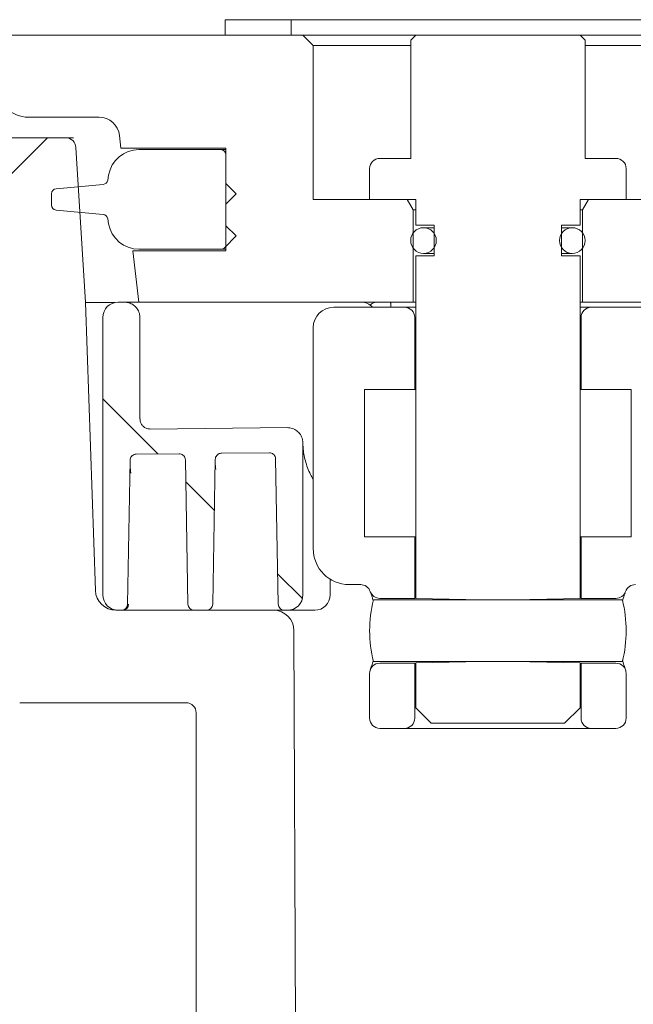
# Model space of a CAD drawing. Units: millimetres. Extents: x 337 to 7245, y 333 to 4961.
# Drawn here: x 1579 to 1639, y 4416 to 4512 of the extents above; entities that cross this region are included whole.
import ezdxf

# ---------------------------------------------------------------- set-up
doc = ezdxf.new("R2010")
doc.units = ezdxf.units.MM
doc.header["$LTSCALE"] = 25
doc.linetypes.add('SLD-Durchgehend', pattern=[0])
pattern_1 = [(135, (0, 0), (-1984.4, -1984.4), [])]
pattern_2 = [(45, (0, 0), (-8419, 8419), []), (45, (2806, 1e-320), (-8419, 8419), []), (45, (5613, 3e-320), (-8419, 8419), []), (45, (8419, 4e-320), (-8419, 8419), [])]

msp = doc.modelspace()

# ---------------------------------------------------------------- hatches: boundary and pattern name
at = {"linetype": 'SLD-Durchgehend', "lineweight": 18}
h = msp.add_hatch(dxfattribs=at)
h.set_pattern_fill('ANSI31', scale=25, angle=2.8e-322, style=0)
edge = h.paths.add_edge_path(flags=0)
edge.add_arc((1535.209, 4509.442), 1, 10, 90)
edge.add_line((1535.209, 4510.442), (1523.174, 4510.442))
edge.add_arc((1523.174, 4507.442), 3, 90, 170)
edge.add_line((1520.22, 4507.963), (1519.253, 4502.481))
edge.add_line((1519.253, 4502.481), (1519.481, 4489.425))
edge.add_arc((1520.481, 4489.442), 1, 181, 270)
edge.add_line((1520.481, 4488.442), (1527.131, 4488.442))
edge.add_arc((1527.131, 4489.442), 1, 270, 359)
edge.add_line((1528.131, 4489.425), (1528.236, 4495.459))
edge.add_arc((1529.236, 4495.442), 1, 90, 179, ccw=False)
edge.add_line((1529.236, 4496.442), (1549.1, 4496.442))
edge.add_arc((1549.1, 4495.442), 1, 1, 90, ccw=False)
edge.add_line((1550.1, 4495.459), (1550.206, 4489.425))
edge.add_arc((1551.205, 4489.442), 1, 181, 270)
edge.add_line((1551.205, 4488.442), (1554.397, 4488.442))
edge.add_spline(control_points=[(1554.397, 4488.442), (1554.674, 4488.442), (1554.95, 4488.413), (1555.225, 4488.379), (1555.501, 4488.344), (1555.776, 4488.304), (1556.053, 4488.274)], knot_values=[0, 0, 0, 0, 0.00083, 0.00083, 0.00083, 0.001664, 0.001664, 0.001664, 0.001664], weights=[1, 1, 1, 1, 1, 1, 1], degree=3, periodic=0)
edge.add_spline(control_points=[(1556.053, 4488.274), (1556.14, 4488.264), (1556.229, 4488.264), (1556.315, 4488.28), (1556.347, 4488.286), (1556.379, 4488.295), (1556.41, 4488.306)], knot_values=[0, 0, 0, 0, 0.000262, 0.000262, 0.000262, 0.000359, 0.000359, 0.000359, 0.000359], weights=[1, 1, 1, 1, 1, 1, 1], degree=3, periodic=0)
edge.add_spline(control_points=[(1556.41, 4488.306), (1556.54, 4488.354), (1556.664, 4488.426), (1556.772, 4488.515), (1556.879, 4488.604), (1556.972, 4488.712), (1557.044, 4488.832), (1557.116, 4488.951), (1557.168, 4489.085), (1557.196, 4489.221), (1557.211, 4489.29), (1557.219, 4489.361), (1557.221, 4489.432)], knot_values=[0, 0, 0, 0, 0.000418, 0.000418, 0.000418, 0.000836, 0.000836, 0.000836, 0.001254, 0.001254, 0.001254, 0.001464, 0.001464, 0.001464, 0.001464], weights=[1, 1, 1, 1, 1, 1, 1, 1, 1, 1, 1, 1, 1], degree=3, periodic=0)
edge.add_spline(control_points=[(1557.221, 4489.432), (1557.244, 4490.098), (1557.267, 4490.764), (1557.29, 4491.431), (1557.337, 4492.776), (1557.387, 4494.122), (1557.44, 4495.467)], knot_values=[0, 0, 0, 0, 0.002, 0.002, 0.002, 0.006039, 0.006039, 0.006039, 0.006039], weights=[1, 1, 1, 1, 1, 1, 1], degree=3, periodic=0)
edge.add_arc((1558.067, 4495.442), 0.627, 89.2545, 177.7422, ccw=False)
edge.add_ellipse((1483.679, 4495.442), major_axis=(95.495, 0), ratio=0.010472, start_angle=27.42064, end_angle=38.8259, ccw=False)
edge.add_spline(control_points=[(1568.445, 4495.903), (1568.959, 4495.892), (1569.478, 4495.793), (1569.959, 4495.613), (1570.44, 4495.434), (1570.897, 4495.169), (1571.292, 4494.841), (1571.689, 4494.511), (1572.035, 4494.108), (1572.3, 4493.665), (1572.564, 4493.224), (1572.756, 4492.73), (1572.858, 4492.226), (1572.904, 4491.999), (1572.933, 4491.767), (1572.943, 4491.536)], knot_values=[0, 0, 0, 0, 0.001541, 0.001541, 0.001541, 0.003082, 0.003082, 0.003082, 0.004631, 0.004631, 0.004631, 0.006175, 0.006175, 0.006175, 0.006862, 0.006862, 0.006862, 0.006862], weights=[1, 1, 1, 1, 1, 1, 1, 1, 1, 1, 1, 1, 1, 1, 1, 1], degree=3, periodic=0)
edge.add_spline(control_points=[(1572.943, 4491.536), (1572.974, 4490.87), (1573.004, 4490.204), (1573.033, 4489.538), (1573.147, 4486.873), (1573.244, 4484.208), (1573.334, 4481.543), (1573.41, 4479.315), (1573.479, 4477.087), (1573.545, 4474.859)], knot_values=[0, 0, 0, 0, 0.002, 0.002, 0.002, 0.01, 0.01, 0.01, 0.016687, 0.016687, 0.016687, 0.016687], weights=[1, 1, 1, 1, 1, 1, 1, 1, 1, 1], degree=3, periodic=0)
edge.add_spline(control_points=[(1573.545, 4474.859), (1573.563, 4474.236), (1573.746, 4473.625), (1573.757, 4473.002)], knot_values=[0, 0, 0, 0, 0.00187, 0.00187, 0.00187, 0.00187], weights=[1, 1, 1, 1], degree=3, periodic=0)
edge.add_line((1573.757, 4473.002), (1574.153, 4450.355))
edge.add_arc((1579.152, 4450.442), 5, 181, 270)
edge.add_line((1579.152, 4445.442), (1595.353, 4445.442))
edge.add_arc((1595.353, 4444.442), 1, 0, 90, ccw=False)
edge.add_line((1596.353, 4444.442), (1596.353, 3881.442))
edge.add_line((1596.353, 3881.442), (1600.378, 3851.442))
edge.add_line((1600.378, 3851.442), (1604.753, 3851.442))
edge.add_line((1604.753, 3851.442), (1607.003, 4131.442))
edge.add_line((1607.003, 4131.442), (1605.883, 4452.449))
edge.add_arc((1603.883, 4452.442), 2, 0.2, 90)
edge.add_line((1603.883, 4454.442), (1588.534, 4454.442))
edge.add_arc((1588.534, 4456.442), 2, 182, 270, ccw=False)
edge.add_line((1586.535, 4456.372), (1585.556, 4484.407))
edge.add_line((1585.556, 4484.407), (1585.56, 4484.407))
edge.add_line((1585.56, 4484.407), (1584.637, 4499.503))
edge.add_arc((1583.639, 4499.442), 1, 3.5, 90)
edge.add_line((1583.639, 4500.442), (1575.529, 4500.442))
edge.add_arc((1575.529, 4501.442), 1, 185, 270, ccw=False)
edge.add_line((1574.533, 4501.355), (1574.168, 4505.529))
edge.add_arc((1573.171, 4505.442), 1, 5, 90)
edge.add_line((1573.171, 4506.442), (1572.592, 4506.442))
edge.add_arc((1572.592, 4507.442), 1, 190, 270, ccw=False)
edge.add_line((1571.607, 4507.268), (1571.194, 4509.616))
edge.add_arc((1570.209, 4509.442), 1, 10, 90)
edge.add_line((1570.209, 4510.442), (1545.298, 4510.442))
edge.add_arc((1545.298, 4509.442), 1, 90, 170)
edge.add_line((1544.313, 4509.616), (1543.899, 4507.268))
edge.add_arc((1542.914, 4507.442), 1, 270, 350, ccw=False)
edge.add_line((1542.914, 4506.442), (1537.592, 4506.442))
edge.add_arc((1537.592, 4507.442), 1, 190, 270, ccw=False)
edge.add_line((1536.607, 4507.268), (1536.194, 4509.616))
h = msp.add_hatch(dxfattribs=at)
h.set_pattern_fill('DIN 201 Grauguss', scale=25, angle=90, style=0, pattern_type=2)
h.set_pattern_definition(pattern_1)
edge = h.paths.add_edge_path(flags=0)
edge.add_line((1599.253, 4499.442), (1599.253, 4489.442))
edge.add_line((1599.253, 4489.442), (1590.176, 4489.442))
edge.add_line((1590.176, 4489.442), (1590.753, 4484.442))
edge.add_line((1590.753, 4484.442), (1617.503, 4484.442))
edge.add_line((1617.503, 4484.442), (1617.503, 4493.442))
edge.add_line((1617.503, 4493.442), (1616.926, 4494.442))
edge.add_line((1616.926, 4494.442), (1607.753, 4494.442))
edge.add_line((1607.753, 4494.442), (1607.753, 4509.442))
edge.add_line((1607.753, 4509.442), (1606.753, 4510.442))
edge.add_line((1606.753, 4510.442), (1577.753, 4510.442))
edge.add_arc((1577.753, 4509.442), 1, 90, 180)
edge.add_line((1576.753, 4509.442), (1576.753, 4505.27))
edge.add_arc((1578.753, 4505.27), 2, 180, 225)
edge.add_line((1577.339, 4503.856), (1577.874, 4503.321))
edge.add_arc((1579.996, 4505.442), 3, 225, 270)
edge.add_line((1579.996, 4502.442), (1586.894, 4502.442))
edge.add_arc((1586.894, 4500.442), 2, 6.58194, 90, ccw=False)
edge.add_line((1588.881, 4500.671), (1589.022, 4499.442))
edge.add_line((1589.022, 4499.442), (1599.253, 4499.442))
h = msp.add_hatch(dxfattribs=at)
h.set_pattern_fill('ANSI31', scale=25, angle=2.8e-322, style=0)
edge = h.paths.add_edge_path(flags=0)
edge.add_line((1634.253, 4509.942), (1633.753, 4510.442))
edge.add_line((1633.753, 4510.442), (1617.753, 4510.442))
edge.add_line((1617.753, 4510.442), (1617.253, 4509.942))
edge.add_line((1617.253, 4509.942), (1617.253, 4498.442))
edge.add_line((1617.253, 4498.442), (1614.253, 4498.442))
edge.add_arc((1614.253, 4497.442), 1, 90, 180)
edge.add_line((1613.253, 4497.442), (1613.253, 4494.442))
edge.add_line((1613.253, 4494.442), (1617.753, 4494.442))
edge.add_line((1617.753, 4494.442), (1617.753, 4491.942))
edge.add_line((1617.753, 4491.942), (1619.553, 4491.942))
edge.add_line((1619.553, 4491.942), (1619.553, 4488.942))
edge.add_line((1619.553, 4488.942), (1617.753, 4488.942))
edge.add_line((1617.753, 4488.942), (1617.753, 4455.578))
edge.add_line((1617.753, 4455.578), (1624.253, 4455.442))
edge.add_line((1624.253, 4455.442), (1627.253, 4455.442))
edge.add_line((1627.253, 4455.442), (1633.753, 4455.578))
edge.add_line((1633.753, 4455.578), (1633.753, 4488.942))
edge.add_line((1633.753, 4488.942), (1631.953, 4488.942))
edge.add_line((1631.953, 4488.942), (1631.953, 4491.942))
edge.add_line((1631.953, 4491.942), (1633.753, 4491.942))
edge.add_line((1633.753, 4491.942), (1633.753, 4494.442))
edge.add_line((1633.753, 4494.442), (1638.253, 4494.442))
edge.add_line((1638.253, 4494.442), (1638.253, 4497.442))
edge.add_arc((1637.253, 4497.442), 1, 0, 90)
edge.add_line((1637.253, 4498.442), (1634.253, 4498.442))
edge.add_line((1634.253, 4498.442), (1634.253, 4509.942))
h = msp.add_hatch(dxfattribs=at)
h.set_pattern_fill('DIN 201 Grauguss', scale=25, angle=90, style=0, pattern_type=2)
h.set_pattern_definition(pattern_1)
edge = h.paths.add_edge_path(flags=0)
edge.add_line((1735.684, 4504.442), (1725.784, 4504.442))
edge.add_line((1725.784, 4504.442), (1725.784, 4510.442))
edge.add_line((1725.784, 4510.442), (1690.429, 4510.442))
edge.add_line((1690.429, 4510.442), (1690.429, 4504.442))
edge.add_line((1690.429, 4504.442), (1681.753, 4504.442))
edge.add_line((1681.753, 4504.442), (1681.753, 4510.442))
edge.add_line((1681.753, 4510.442), (1672.37, 4510.442))
edge.add_line((1672.37, 4510.442), (1671.753, 4506.942))
edge.add_line((1671.753, 4506.942), (1656.753, 4506.942))
edge.add_line((1656.753, 4506.942), (1656.136, 4510.442))
edge.add_line((1656.136, 4510.442), (1644.753, 4510.442))
edge.add_line((1644.753, 4510.442), (1643.753, 4509.442))
edge.add_line((1643.753, 4509.442), (1643.753, 4494.442))
edge.add_line((1643.753, 4494.442), (1634.58, 4494.442))
edge.add_line((1634.58, 4494.442), (1634.003, 4493.442))
edge.add_line((1634.003, 4493.442), (1634.003, 4484.442))
edge.add_line((1634.003, 4484.442), (1653.453, 4484.442))
edge.add_line((1653.453, 4484.442), (1653.453, 4495.442))
edge.add_line((1653.453, 4495.442), (1793.808, 4495.442))
edge.add_line((1793.808, 4495.442), (1798.003, 4435.442))
edge.add_line((1798.003, 4435.442), (1815.503, 4435.442))
edge.add_line((1815.503, 4435.442), (1819.699, 4495.442))
edge.add_line((1819.699, 4495.442), (2003.808, 4495.442))
edge.add_line((2003.808, 4495.442), (2008.003, 4435.442))
edge.add_line((2008.003, 4435.442), (2025.503, 4435.442))
edge.add_line((2025.503, 4435.442), (2029.699, 4495.442))
edge.add_line((2029.699, 4495.442), (2209.753, 4495.442))
edge.add_line((2209.753, 4495.442), (2209.753, 4484.442))
edge.add_line((2209.753, 4484.442), (2232.753, 4484.442))
edge.add_line((2232.753, 4484.442), (2233.33, 4489.442))
edge.add_line((2233.33, 4489.442), (2224.253, 4489.442))
edge.add_line((2224.253, 4489.442), (2224.253, 4499.442))
edge.add_line((2224.253, 4499.442), (2234.484, 4499.442))
edge.add_line((2234.484, 4499.442), (2235.625, 4509.327))
edge.add_arc((2234.631, 4509.442), 1, 353.41806, 450)
edge.add_line((2234.631, 4510.442), (2222.753, 4510.442))
edge.add_line((2222.753, 4510.442), (2222.753, 4506.942))
edge.add_line((2222.753, 4506.942), (2208.286, 4506.942))
edge.add_line((2208.286, 4506.942), (2208.286, 4509.442))
edge.add_line((2208.286, 4509.442), (2205.189, 4509.442))
edge.add_line((2205.189, 4509.442), (2205.189, 4506.942))
edge.add_line((2205.189, 4506.942), (2184.753, 4506.942))
edge.add_line((2184.753, 4506.942), (2184.753, 4510.442))
edge.add_line((2184.753, 4510.442), (2172.753, 4510.442))
edge.add_line((2172.753, 4510.442), (2172.753, 4501.942))
edge.add_line((2172.753, 4501.942), (2141.753, 4501.942))
edge.add_line((2141.753, 4501.942), (2141.753, 4504.442))
edge.add_line((2141.753, 4504.442), (2133.078, 4504.442))
edge.add_line((2133.078, 4504.442), (2133.078, 4510.442))
edge.add_line((2133.078, 4510.442), (2097.722, 4510.442))
edge.add_line((2097.722, 4510.442), (2097.722, 4504.442))
edge.add_line((2097.722, 4504.442), (2087.823, 4504.442))
edge.add_line((2087.823, 4504.442), (2087.823, 4510.442))
edge.add_line((2087.823, 4510.442), (2052.467, 4510.442))
edge.add_line((2052.467, 4510.442), (2052.467, 4504.442))
edge.add_line((2052.467, 4504.442), (2042.568, 4504.442))
edge.add_line((2042.568, 4504.442), (2042.568, 4510.442))
edge.add_line((2042.568, 4510.442), (2007.213, 4510.442))
edge.add_line((2007.213, 4510.442), (2007.213, 4504.442))
edge.add_line((2007.213, 4504.442), (1997.313, 4504.442))
edge.add_line((1997.313, 4504.442), (1997.313, 4510.442))
edge.add_line((1997.313, 4510.442), (1961.958, 4510.442))
edge.add_line((1961.958, 4510.442), (1961.958, 4504.442))
edge.add_line((1961.958, 4504.442), (1952.058, 4504.442))
edge.add_line((1952.058, 4504.442), (1952.058, 4510.442))
edge.add_line((1952.058, 4510.442), (1916.703, 4510.442))
edge.add_line((1916.703, 4510.442), (1916.703, 4504.442))
edge.add_line((1916.703, 4504.442), (1906.803, 4504.442))
edge.add_line((1906.803, 4504.442), (1906.803, 4510.442))
edge.add_line((1906.803, 4510.442), (1871.448, 4510.442))
edge.add_line((1871.448, 4510.442), (1871.448, 4504.442))
edge.add_line((1871.448, 4504.442), (1861.549, 4504.442))
edge.add_line((1861.549, 4504.442), (1861.549, 4510.442))
edge.add_line((1861.549, 4510.442), (1826.193, 4510.442))
edge.add_line((1826.193, 4510.442), (1826.193, 4504.442))
edge.add_line((1826.193, 4504.442), (1816.294, 4504.442))
edge.add_line((1816.294, 4504.442), (1816.294, 4510.442))
edge.add_line((1816.294, 4510.442), (1780.938, 4510.442))
edge.add_line((1780.938, 4510.442), (1780.938, 4504.442))
edge.add_line((1780.938, 4504.442), (1771.039, 4504.442))
edge.add_line((1771.039, 4504.442), (1771.039, 4510.442))
edge.add_line((1771.039, 4510.442), (1735.684, 4510.442))
edge.add_line((1735.684, 4510.442), (1735.684, 4504.442))
h = msp.add_hatch(dxfattribs=at)
h.set_pattern_fill('ANSI31', scale=25, angle=2.8e-322, style=0)
edge = h.paths.add_edge_path(flags=0)
edge.add_line((1582.253, 4494.986), (1582.253, 4494.292))
edge.add_line((1582.253, 4494.292), (1582.253, 4493.898))
edge.add_arc((1582.753, 4493.898), 0.5, 180, 264.71897)
edge.add_line((1582.707, 4493.4), (1587.282, 4492.977))
edge.add_arc((1587.236, 4492.479), 0.5, 10, 84.71897, ccw=False)
edge.add_line((1587.729, 4492.566), (1587.816, 4492.071))
edge.add_arc((1590.77, 4492.592), 3, 190, 270)
edge.add_line((1590.77, 4489.592), (1598.753, 4489.592))
edge.add_arc((1598.753, 4490.092), 0.5, 270, 315)
edge.add_line((1599.107, 4489.738), (1600.253, 4490.885))
edge.add_line((1600.253, 4490.885), (1599.253, 4491.885))
edge.add_line((1599.253, 4491.885), (1599.253, 4493.992))
edge.add_line((1599.253, 4493.992), (1600.253, 4494.992))
edge.add_line((1600.253, 4494.992), (1599.253, 4495.992))
edge.add_line((1599.253, 4495.992), (1599.253, 4498.792))
edge.add_arc((1598.753, 4498.792), 0.5, 0, 90)
edge.add_line((1598.753, 4499.292), (1590.77, 4499.292))
edge.add_arc((1590.77, 4496.292), 3, 90, 170)
edge.add_line((1587.816, 4496.813), (1587.729, 4496.318))
edge.add_arc((1587.236, 4496.405), 0.5, 275.28103, 350, ccw=False)
edge.add_line((1587.282, 4495.907), (1582.707, 4495.484))
edge.add_arc((1582.753, 4494.986), 0.5, 95.28103, 180)
h = msp.add_hatch(dxfattribs=at)
h.set_pattern_fill('ANSI31', scale=25, angle=90, style=0)
edge = h.paths.add_edge_path(flags=0)
edge.add_arc((1618.503, 4490.442), 1.25, 0, 360)
h = msp.add_hatch(dxfattribs=at)
h.set_pattern_fill('ANSI31', scale=25, angle=90, style=0)
edge = h.paths.add_edge_path(flags=0)
edge.add_arc((1633.003, 4490.442), 1.25, 0, 360)
h = msp.add_hatch(dxfattribs=at)
h.set_pattern_fill('ANSI34', scale=25, angle=90, style=0)
edge = h.paths.add_edge_path(flags=0)
edge.add_spline(control_points=[(1590.868, 4482.942), (1590.868, 4483.077), (1590.849, 4483.213), (1590.813, 4483.343), (1590.768, 4483.504), (1590.695, 4483.661), (1590.599, 4483.799), (1590.503, 4483.936), (1590.382, 4484.06), (1590.246, 4484.158), (1590.11, 4484.256), (1589.955, 4484.332), (1589.794, 4484.38), (1589.656, 4484.421), (1589.511, 4484.442), (1589.368, 4484.442)], knot_values=[0, 0, 0, 0, 0.000405, 0.000405, 0.000405, 0.000911, 0.000911, 0.000911, 0.001417, 0.001417, 0.001417, 0.001923, 0.001923, 0.001923, 0.002356, 0.002356, 0.002356, 0.002356], weights=[1, 1, 1, 1, 1, 1, 1, 1, 1, 1, 1, 1, 1, 1, 1, 1], degree=3, periodic=0)
edge.add_line((1589.368, 4484.442), (1588.753, 4484.442))
edge.add_arc((1588.753, 4482.942), 1.5, 90, 180)
edge.add_line((1587.253, 4482.942), (1587.253, 4455.942))
edge.add_arc((1588.753, 4455.942), 1.5, 180, 270)
edge.add_line((1588.753, 4454.442), (1589.063, 4454.442))
edge.add_arc((1589.063, 4455.042), 0.6, 270, 359)
edge.add_line((1589.663, 4455.032), (1589.908, 4469.043))
edge.add_spline(control_points=[(1589.908, 4469.043), (1589.909, 4469.112), (1589.922, 4469.181), (1589.946, 4469.245), (1589.97, 4469.31), (1590.005, 4469.371), (1590.049, 4469.424), (1590.093, 4469.476), (1590.146, 4469.522), (1590.205, 4469.557), (1590.263, 4469.591), (1590.327, 4469.616), (1590.394, 4469.629), (1590.429, 4469.636), (1590.466, 4469.64), (1590.502, 4469.64)], knot_values=[0, 0, 0, 0, 0.000206, 0.000206, 0.000206, 0.000412, 0.000412, 0.000412, 0.000617, 0.000617, 0.000617, 0.000819, 0.000819, 0.000819, 0.000927, 0.000927, 0.000927, 0.000927], weights=[1, 1, 1, 1, 1, 1, 1, 1, 1, 1, 1, 1, 1, 1, 1, 1], degree=3, periodic=0)
edge.add_line((1590.502, 4469.64), (1594.691, 4469.684))
edge.add_spline(control_points=[(1594.691, 4469.684), (1594.758, 4469.685), (1594.825, 4469.674), (1594.888, 4469.652), (1594.951, 4469.631), (1595.011, 4469.598), (1595.064, 4469.558), (1595.117, 4469.516), (1595.163, 4469.466), (1595.199, 4469.409), (1595.236, 4469.353), (1595.264, 4469.289), (1595.28, 4469.223), (1595.291, 4469.179), (1595.297, 4469.133), (1595.297, 4469.087)], knot_values=[0, 0, 0, 0, 0.0002, 0.0002, 0.0002, 0.000399, 0.000399, 0.000399, 0.0006, 0.0006, 0.0006, 0.000803, 0.000803, 0.000803, 0.000939, 0.000939, 0.000939, 0.000939], weights=[1, 1, 1, 1, 1, 1, 1, 1, 1, 1, 1, 1, 1, 1, 1, 1], degree=3, periodic=0)
edge.add_line((1595.297, 4469.087), (1595.543, 4455.032))
edge.add_arc((1596.143, 4455.042), 0.6, 181, 270)
edge.add_line((1596.143, 4454.442), (1597.363, 4454.442))
edge.add_arc((1597.363, 4455.042), 0.6, 270, 359)
edge.add_line((1597.963, 4455.032), (1598.209, 4469.13))
edge.add_spline(control_points=[(1598.209, 4469.13), (1598.211, 4469.199), (1598.224, 4469.268), (1598.248, 4469.333), (1598.271, 4469.397), (1598.307, 4469.458), (1598.35, 4469.511), (1598.394, 4469.563), (1598.447, 4469.609), (1598.506, 4469.644), (1598.564, 4469.678), (1598.629, 4469.703), (1598.695, 4469.716), (1598.731, 4469.723), (1598.767, 4469.727), (1598.803, 4469.727)], knot_values=[0, 0, 0, 0, 0.000206, 0.000206, 0.000206, 0.000412, 0.000412, 0.000412, 0.000617, 0.000617, 0.000617, 0.000819, 0.000819, 0.000819, 0.000927, 0.000927, 0.000927, 0.000927], weights=[1, 1, 1, 1, 1, 1, 1, 1, 1, 1, 1, 1, 1, 1, 1, 1], degree=3, periodic=0)
edge.add_line((1598.803, 4469.727), (1603.489, 4469.776))
edge.add_spline(control_points=[(1603.489, 4469.776), (1603.556, 4469.777), (1603.624, 4469.766), (1603.687, 4469.745), (1603.75, 4469.723), (1603.81, 4469.691), (1603.862, 4469.65), (1603.915, 4469.609), (1603.961, 4469.558), (1603.998, 4469.502), (1604.035, 4469.445), (1604.062, 4469.381), (1604.078, 4469.315), (1604.089, 4469.271), (1604.095, 4469.225), (1604.096, 4469.179)], knot_values=[0, 0, 0, 0, 0.0002, 0.0002, 0.0002, 0.000399, 0.000399, 0.000399, 0.0006, 0.0006, 0.0006, 0.000803, 0.000803, 0.000803, 0.000939, 0.000939, 0.000939, 0.000939], weights=[1, 1, 1, 1, 1, 1, 1, 1, 1, 1, 1, 1, 1, 1, 1, 1], degree=3, periodic=0)
edge.add_line((1604.096, 4469.179), (1604.343, 4455.032))
edge.add_arc((1604.943, 4455.042), 0.6, 181, 270)
edge.add_line((1604.943, 4454.442), (1605.253, 4454.442))
edge.add_arc((1605.253, 4455.942), 1.5, 270, 360)
edge.add_line((1606.753, 4455.942), (1606.753, 4470.706))
edge.add_spline(control_points=[(1606.753, 4470.706), (1606.753, 4470.829), (1606.738, 4470.953), (1606.709, 4471.073), (1606.668, 4471.237), (1606.6, 4471.397), (1606.508, 4471.539), (1606.417, 4471.679), (1606.301, 4471.806), (1606.169, 4471.909), (1606.038, 4472.011), (1605.888, 4472.092), (1605.73, 4472.146), (1605.573, 4472.199), (1605.404, 4472.226), (1605.238, 4472.225)], knot_values=[0, 0, 0, 0, 0.000369, 0.000369, 0.000369, 0.00088, 0.00088, 0.00088, 0.001385, 0.001385, 0.001385, 0.001887, 0.001887, 0.001887, 0.002389, 0.002389, 0.002389, 0.002389], weights=[1, 1, 1, 1, 1, 1, 1, 1, 1, 1, 1, 1, 1, 1, 1, 1], degree=3, periodic=0)
edge.add_line((1605.238, 4472.225), (1591.878, 4472.084))
edge.add_spline(control_points=[(1591.878, 4472.084), (1591.767, 4472.083), (1591.654, 4472.101), (1591.549, 4472.137), (1591.444, 4472.173), (1591.344, 4472.227), (1591.257, 4472.295), (1591.169, 4472.364), (1591.091, 4472.448), (1591.031, 4472.542), (1590.97, 4472.636), (1590.924, 4472.743), (1590.897, 4472.852), (1590.878, 4472.932), (1590.868, 4473.014), (1590.868, 4473.096)], knot_values=[0, 0, 0, 0, 0.000333, 0.000333, 0.000333, 0.000665, 0.000665, 0.000665, 0.000999, 0.000999, 0.000999, 0.001337, 0.001337, 0.001337, 0.001581, 0.001581, 0.001581, 0.001581], weights=[1, 1, 1, 1, 1, 1, 1, 1, 1, 1, 1, 1, 1, 1, 1, 1], degree=3, periodic=0)
edge.add_line((1590.868, 4473.096), (1590.868, 4482.942))
h = msp.add_hatch(dxfattribs=at)
h.set_pattern_fill('DIN 201 Stahl und Stahlguss', scale=25, style=0, pattern_type=2)
h.set_pattern_definition(pattern_2)
edge = h.paths.add_edge_path(flags=0)
edge.add_arc((1616.653, 4482.942), 1, 0, 90)
edge.add_line((1616.653, 4483.942), (1609.753, 4483.942))
edge.add_arc((1609.753, 4481.942), 2, 90, 180)
edge.add_line((1607.753, 4481.942), (1607.753, 4460.442))
edge.add_arc((1611.253, 4460.442), 3.5, 180, 270)
edge.add_line((1611.253, 4456.942), (1612.362, 4456.942))
edge.add_arc((1612.362, 4455.942), 1, 18.96557, 90, ccw=False)
edge.add_arc((1614.253, 4456.592), 1, 198.96557, 270)
edge.add_line((1614.253, 4455.592), (1617.653, 4455.592))
edge.add_line((1617.653, 4455.592), (1617.653, 4461.592))
edge.add_line((1617.653, 4461.592), (1612.753, 4461.592))
edge.add_line((1612.753, 4461.592), (1612.753, 4475.942))
edge.add_line((1612.753, 4475.942), (1617.653, 4475.942))
edge.add_line((1617.653, 4475.942), (1617.653, 4482.942))
h = msp.add_hatch(dxfattribs=at)
h.set_pattern_fill('DIN 201 Stahl und Stahlguss', scale=25, style=0, pattern_type=2)
h.set_pattern_definition(pattern_2)
edge = h.paths.add_edge_path(flags=0)
edge.add_spline(control_points=[(1657.753, 4476.193), (1657.826, 4476.193), (1657.899, 4476.201), (1657.97, 4476.217), (1658.079, 4476.241), (1658.186, 4476.285), (1658.281, 4476.344), (1658.376, 4476.403), (1658.463, 4476.48), (1658.533, 4476.568), (1658.603, 4476.656), (1658.659, 4476.757), (1658.697, 4476.863), (1658.734, 4476.969), (1658.753, 4477.083), (1658.753, 4477.196)], knot_values=[0, 0, 0, 0, 0.000218, 0.000218, 0.000218, 0.000557, 0.000557, 0.000557, 0.000897, 0.000897, 0.000897, 0.001237, 0.001237, 0.001237, 0.001577, 0.001577, 0.001577, 0.001577], weights=[1, 1, 1, 1, 1, 1, 1, 1, 1, 1, 1, 1, 1, 1, 1, 1], degree=3, periodic=0)
edge.add_line((1658.753, 4477.196), (1658.753, 4481.942))
edge.add_spline(control_points=[(1658.753, 4481.942), (1658.753, 4482.989), (1657.8, 4483.942), (1656.753, 4483.942)], knot_values=[0, 0, 0, 0, 1, 1, 1, 1], weights=[1, 1, 1, 1], degree=3, periodic=0)
edge.add_line((1656.753, 4483.942), (1634.853, 4483.942))
edge.add_arc((1634.853, 4482.942), 1, 90, 180)
edge.add_line((1633.853, 4482.942), (1633.853, 4475.942))
edge.add_line((1633.853, 4475.942), (1638.753, 4475.942))
edge.add_line((1638.753, 4475.942), (1638.753, 4461.592))
edge.add_line((1638.753, 4461.592), (1633.853, 4461.592))
edge.add_line((1633.853, 4461.592), (1633.853, 4455.592))
edge.add_line((1633.853, 4455.592), (1637.253, 4455.592))
edge.add_arc((1637.253, 4456.592), 1, 270, 341.03443)
edge.add_arc((1639.145, 4455.942), 1, 90, 161.03443, ccw=False)
edge.add_line((1639.145, 4456.942), (1640.253, 4456.942))
edge.add_arc((1640.253, 4460.442), 3.5, 270, 360)
edge.add_line((1643.753, 4460.442), (1643.753, 4462.893))
edge.add_spline(control_points=[(1643.753, 4462.893), (1643.753, 4463.127), (1643.793, 4463.365), (1643.871, 4463.586), (1643.948, 4463.808), (1644.065, 4464.019), (1644.212, 4464.202), (1644.357, 4464.381), (1644.536, 4464.538), (1644.734, 4464.658), (1644.926, 4464.774), (1645.141, 4464.859), (1645.361, 4464.903), (1645.488, 4464.929), (1645.619, 4464.942), (1645.748, 4464.942)], knot_values=[0, 0, 0, 0, 0.000703, 0.000703, 0.000703, 0.001407, 0.001407, 0.001407, 0.002101, 0.002101, 0.002101, 0.002775, 0.002775, 0.002775, 0.00316, 0.00316, 0.00316, 0.00316], weights=[1, 1, 1, 1, 1, 1, 1, 1, 1, 1, 1, 1, 1, 1, 1, 1], degree=3, periodic=0)
edge.add_line((1645.748, 4464.942), (1656.752, 4464.942))
edge.add_spline(control_points=[(1656.752, 4464.942), (1656.893, 4464.942), (1657.035, 4464.957), (1657.173, 4464.987), (1657.392, 4465.035), (1657.607, 4465.122), (1657.798, 4465.24), (1657.991, 4465.36), (1658.165, 4465.515), (1658.307, 4465.692), (1658.45, 4465.869), (1658.563, 4466.074), (1658.639, 4466.289), (1658.714, 4466.504), (1658.753, 4466.735), (1658.753, 4466.963)], knot_values=[0, 0, 0, 0, 0.000423, 0.000423, 0.000423, 0.001104, 0.001104, 0.001104, 0.00179, 0.00179, 0.00179, 0.00248, 0.00248, 0.00248, 0.003169, 0.003169, 0.003169, 0.003169], weights=[1, 1, 1, 1, 1, 1, 1, 1, 1, 1, 1, 1, 1, 1, 1, 1], degree=3, periodic=0)
edge.add_line((1658.753, 4466.963), (1658.753, 4467.933))
edge.add_spline(control_points=[(1658.753, 4467.933), (1658.753, 4468.01), (1658.744, 4468.088), (1658.727, 4468.163), (1658.701, 4468.273), (1658.657, 4468.38), (1658.597, 4468.475), (1658.537, 4468.569), (1658.46, 4468.655), (1658.373, 4468.725), (1658.286, 4468.794), (1658.186, 4468.849), (1658.082, 4468.886), (1657.977, 4468.923), (1657.864, 4468.942), (1657.753, 4468.942)], knot_values=[0, 0, 0, 0, 0.000232, 0.000232, 0.000232, 0.000572, 0.000572, 0.000572, 0.00091, 0.00091, 0.00091, 0.001246, 0.001246, 0.001246, 0.001582, 0.001582, 0.001582, 0.001582], weights=[1, 1, 1, 1, 1, 1, 1, 1, 1, 1, 1, 1, 1, 1, 1, 1], degree=3, periodic=0)
edge.add_line((1657.753, 4468.942), (1644.502, 4468.942))
edge.add_spline(control_points=[(1644.502, 4468.942), (1644.42, 4468.942), (1644.337, 4468.957), (1644.259, 4468.984), (1644.182, 4469.011), (1644.108, 4469.052), (1644.044, 4469.103), (1643.979, 4469.155), (1643.922, 4469.218), (1643.877, 4469.288), (1643.831, 4469.36), (1643.797, 4469.441), (1643.776, 4469.523), (1643.761, 4469.585), (1643.753, 4469.65), (1643.753, 4469.713)], knot_values=[0, 0, 0, 0, 0.000246, 0.000246, 0.000246, 0.000493, 0.000493, 0.000493, 0.000742, 0.000742, 0.000742, 0.000997, 0.000997, 0.000997, 0.001188, 0.001188, 0.001188, 0.001188], weights=[1, 1, 1, 1, 1, 1, 1, 1, 1, 1, 1, 1, 1, 1, 1, 1], degree=3, periodic=0)
edge.add_line((1643.753, 4469.713), (1643.753, 4472.942))
edge.add_line((1643.753, 4472.942), (1643.753, 4475.437))
edge.add_spline(control_points=[(1643.753, 4475.437), (1643.753, 4475.522), (1643.768, 4475.608), (1643.796, 4475.689), (1643.824, 4475.769), (1643.867, 4475.846), (1643.92, 4475.912), (1643.973, 4475.978), (1644.038, 4476.036), (1644.11, 4476.081), (1644.182, 4476.125), (1644.262, 4476.158), (1644.344, 4476.176), (1644.396, 4476.187), (1644.45, 4476.193), (1644.503, 4476.193)], knot_values=[0, 0, 0, 0, 0.000256, 0.000256, 0.000256, 0.000511, 0.000511, 0.000511, 0.000766, 0.000766, 0.000766, 0.001018, 0.001018, 0.001018, 0.001176, 0.001176, 0.001176, 0.001176], weights=[1, 1, 1, 1, 1, 1, 1, 1, 1, 1, 1, 1, 1, 1, 1, 1], degree=3, periodic=0)
edge.add_line((1644.503, 4476.193), (1657.753, 4476.193))
h = msp.add_hatch(dxfattribs=at)
h.set_pattern_fill('ANSI31', scale=25, angle=90, style=0)
edge = h.paths.add_edge_path(flags=0)
edge.add_line((1637.888, 4455.442), (1613.618, 4455.442))
edge.add_arc((1625.753, 4452.442), 12.5, 166.11346, 193.88654)
edge.add_line((1613.618, 4449.442), (1637.888, 4449.442))
edge.add_arc((1625.753, 4452.442), 12.5, 346.11346, 373.88654)
h = msp.add_hatch(dxfattribs=at)
h.set_pattern_fill('DIN 201 Stahl und Stahlguss', scale=25, style=0, pattern_type=2)
h.set_pattern_definition(pattern_2)
edge = h.paths.add_edge_path(flags=0)
edge.add_arc((1614.253, 4448.292), 1, 90, 180)
edge.add_line((1613.253, 4448.292), (1613.253, 4443.942))
edge.add_arc((1614.253, 4443.942), 1, 180, 270)
edge.add_line((1614.253, 4442.942), (1616.653, 4442.942))
edge.add_arc((1616.653, 4443.942), 1, 270, 360)
edge.add_line((1617.653, 4443.942), (1617.653, 4449.292))
edge.add_line((1617.653, 4449.292), (1614.253, 4449.292))
h = msp.add_hatch(dxfattribs=at)
h.set_pattern_fill('ANSI31', scale=25, angle=2.8e-322, style=0)
h.paths.add_polyline_path([(1619.253, 4443.442), (1632.253, 4443.442), (1633.753, 4444.942), (1633.753, 4449.306), (1627.253, 4449.442), (1624.253, 4449.442), (1617.753, 4449.306), (1617.753, 4444.942)], flags=0)
h = msp.add_hatch(dxfattribs=at)
h.set_pattern_fill('DIN 201 Stahl und Stahlguss', scale=25, style=0, pattern_type=2)
h.set_pattern_definition(pattern_2)
edge = h.paths.add_edge_path(flags=0)
edge.add_arc((1637.253, 4448.292), 1, 0, 90)
edge.add_line((1637.253, 4449.292), (1633.853, 4449.292))
edge.add_line((1633.853, 4449.292), (1633.853, 4443.942))
edge.add_arc((1634.853, 4443.942), 1, 180, 270)
edge.add_line((1634.853, 4442.942), (1637.253, 4442.942))
edge.add_arc((1637.253, 4443.942), 1, 270, 360)
edge.add_line((1638.253, 4443.942), (1638.253, 4448.292))

# ---------------------------------------------------------------- linework, layer by layer
at = {"color": 7, "linetype": 'SLD-Durchgehend', "lineweight": 18}
for p, q in [((1599.176, 4511.942), (1599.176, 4510.442)), ((1599.176, 4511.942), (1599.299, 4511.942)), ((1599.299, 4511.942), (1602.28, 4511.942)), ((1602.28, 4511.942), (1602.863, 4511.942)), ((1602.863, 4511.942), (1605.527, 4511.942)), ((1605.527, 4511.942), (1605.621, 4511.942)), ((1605.621, 4510.442), (1605.621, 4511.942)), ((1605.621, 4511.942), (1646.391, 4511.942)), ((1606.753, 4510.442), (1577.753, 4510.442)), ((1606.753, 4510.442), (1607.753, 4509.442)), ((1606.753, 4510.442), (1617.753, 4510.442)), ((1617.253, 4509.942), (1617.753, 4510.442)), ((1617.253, 4509.942), (1617.253, 4498.442)), ((1633.753, 4510.442), (1617.753, 4510.442)), ((1633.753, 4510.442), (1634.253, 4509.942)), ((1633.753, 4510.442), (1644.753, 4510.442)), ((1634.253, 4498.442), (1634.253, 4509.942)), ((1607.753, 4494.442), (1607.753, 4509.442)), ((1617.253, 4509.442), (1607.753, 4509.442)), ((1643.753, 4509.442), (1634.253, 4509.442)), ((1579.996, 4502.442), (1586.894, 4502.442)), ((1583.639, 4500.442), (1575.529, 4500.442)), ((1583.639, 4500.442), (1584.383, 4500.442)), ((1588.881, 4500.671), (1589.022, 4499.442)), ((1585.56, 4484.407), (1584.637, 4499.503)), ((1589.022, 4499.442), (1599.253, 4499.442)), ((1590.77, 4499.292), (1598.753, 4499.292)), ((1598.753, 4499.292), (1599.253, 4499.292)), ((1599.253, 4499.442), (1599.253, 4489.442)), ((1599.253, 4498.792), (1599.253, 4495.992)), ((1614.253, 4498.442), (1617.253, 4498.442)), ((1634.253, 4498.442), (1637.253, 4498.442)), ((1613.253, 4494.442), (1613.253, 4497.442)), ((1638.253, 4497.442), (1638.253, 4494.442)), ((1587.729, 4496.318), (1587.816, 4496.813)), ((1582.707, 4495.484), (1587.282, 4495.907)), ((1599.253, 4495.992), (1600.253, 4494.992)), ((1582.253, 4494.292), (1582.253, 4494.986)), ((1600.253, 4494.992), (1599.253, 4493.992)), ((1616.926, 4494.442), (1607.753, 4494.442)), ((1613.253, 4494.442), (1617.753, 4494.442)), ((1616.926, 4494.442), (1617.503, 4493.442)), ((1617.753, 4494.442), (1617.753, 4491.942)), ((1633.753, 4494.442), (1638.253, 4494.442)), ((1633.753, 4491.942), (1633.753, 4494.442)), ((1634.003, 4493.442), (1634.58, 4494.442)), ((1643.753, 4494.442), (1634.58, 4494.442)), ((1582.253, 4493.898), (1582.253, 4494.292)), ((1587.282, 4492.977), (1582.707, 4493.4)), ((1599.253, 4493.992), (1599.253, 4491.885)), ((1617.503, 4484.442), (1617.503, 4493.442)), ((1617.753, 4493.442), (1617.503, 4493.442)), ((1634.003, 4493.442), (1633.753, 4493.442)), ((1634.003, 4493.442), (1634.003, 4484.442)), ((1587.816, 4492.071), (1587.729, 4492.566)), ((1599.253, 4491.885), (1600.253, 4490.885)), ((1619.553, 4491.942), (1617.753, 4491.942)), ((1619.553, 4491.692), (1618.503, 4491.692)), ((1619.553, 4488.942), (1619.553, 4491.942)), ((1633.753, 4491.942), (1631.953, 4491.942)), ((1631.953, 4491.942), (1631.953, 4488.942)), ((1633.003, 4491.692), (1631.953, 4491.692)), ((1600.253, 4490.885), (1599.107, 4489.738)), ((1598.753, 4489.592), (1590.77, 4489.592)), ((1599.253, 4489.592), (1598.753, 4489.592)), ((1590.176, 4489.442), (1590.753, 4484.442)), ((1599.253, 4489.442), (1590.176, 4489.442)), ((1617.753, 4488.942), (1617.753, 4455.578)), ((1617.753, 4488.942), (1619.553, 4488.942)), ((1618.503, 4489.192), (1619.553, 4489.192)), ((1631.953, 4489.192), (1633.003, 4489.192)), ((1631.953, 4488.942), (1633.753, 4488.942)), ((1633.753, 4455.578), (1633.753, 4488.942)), ((1585.56, 4484.407), (1585.556, 4484.407)), ((1586.535, 4456.372), (1585.556, 4484.407)), ((1588.431, 4484.407), (1585.56, 4484.407)), ((1588.753, 4484.442), (1589.368, 4484.442)), ((1589.368, 4484.442), (1590.753, 4484.442)), ((1590.753, 4484.442), (1617.503, 4484.442)), ((1609.753, 4483.942), (1616.653, 4483.942)), ((1615.318, 4484.343), (1615.262, 4484.439)), ((1615.328, 4483.942), (1615.324, 4484.344)), ((1616.653, 4483.942), (1617.753, 4483.942)), ((1617.753, 4484.442), (1617.503, 4484.442)), ((1634.003, 4484.442), (1633.753, 4484.442)), ((1633.753, 4483.942), (1634.853, 4483.942)), ((1634.003, 4484.442), (1653.453, 4484.442)), ((1634.853, 4483.942), (1656.753, 4483.942)), ((1587.253, 4455.942), (1587.253, 4482.942)), ((1590.868, 4473.096), (1590.868, 4482.942)), ((1617.653, 4475.942), (1617.653, 4482.942)), ((1633.853, 4482.942), (1633.853, 4475.942)), ((1607.753, 4460.442), (1607.753, 4481.942)), ((1612.753, 4475.942), (1617.653, 4475.942)), ((1612.753, 4461.592), (1612.753, 4475.942)), ((1617.653, 4475.942), (1617.753, 4475.942)), ((1633.753, 4475.942), (1633.853, 4475.942)), ((1633.853, 4475.942), (1638.753, 4475.942)), ((1638.753, 4475.942), (1638.753, 4461.592)), ((1590.883, 4473.07), (1590.903, 4472.838)), ((1605.238, 4472.225), (1591.878, 4472.084)), ((1606.753, 4470.706), (1606.753, 4455.942)), ((1590.502, 4469.64), (1594.691, 4469.684)), ((1598.803, 4469.727), (1603.489, 4469.776)), ((1589.663, 4455.032), (1589.908, 4469.043)), ((1595.297, 4469.087), (1595.543, 4455.032)), ((1597.963, 4455.032), (1598.209, 4469.13)), ((1604.096, 4469.179), (1604.343, 4455.032)), ((1617.653, 4461.592), (1612.753, 4461.592)), ((1617.653, 4455.592), (1617.653, 4461.592)), ((1617.753, 4461.592), (1617.653, 4461.592)), ((1633.853, 4461.592), (1633.753, 4461.592)), ((1633.853, 4461.592), (1633.853, 4455.592)), ((1638.753, 4461.592), (1633.853, 4461.592)), ((1609.406, 4455.942), (1609.406, 4457.469)), ((1612.362, 4456.942), (1611.253, 4456.942)), ((1612.364, 4456.942), (1612.343, 4456.942)), ((1612.392, 4456.942), (1612.362, 4456.942)), ((1613.307, 4456.267), (1613.319, 4456.243)), ((1637.888, 4455.442), (1613.618, 4455.442)), ((1614.253, 4455.592), (1617.653, 4455.592)), ((1617.753, 4455.578), (1624.253, 4455.442)), ((1624.253, 4455.442), (1627.253, 4455.442)), ((1627.253, 4455.442), (1633.753, 4455.578)), ((1633.853, 4455.592), (1637.253, 4455.592)), ((1603.883, 4454.442), (1588.534, 4454.442)), ((1588.753, 4454.442), (1589.063, 4454.442)), ((1596.143, 4454.442), (1597.363, 4454.442)), ((1603.883, 4454.442), (1604.157, 4454.442)), ((1604.943, 4454.442), (1605.253, 4454.442)), ((1607.906, 4454.442), (1605.253, 4454.442)), ((1607.003, 4131.442), (1605.883, 4452.449)), ((1613.618, 4449.442), (1637.888, 4449.442)), ((1617.653, 4449.292), (1614.253, 4449.292)), ((1617.653, 4443.942), (1617.653, 4449.292)), ((1624.253, 4449.442), (1617.753, 4449.306)), ((1617.753, 4449.306), (1617.753, 4444.942)), ((1627.253, 4449.442), (1624.253, 4449.442)), ((1633.753, 4449.306), (1627.253, 4449.442)), ((1633.753, 4444.942), (1633.753, 4449.306)), ((1637.253, 4449.292), (1633.853, 4449.292)), ((1633.853, 4449.292), (1633.853, 4443.942)), ((1613.253, 4443.942), (1613.253, 4448.292)), ((1638.253, 4448.292), (1638.253, 4443.942)), ((1595.353, 4445.442), (1579.152, 4445.442)), ((1619.253, 4443.442), (1617.753, 4444.942)), ((1633.753, 4444.942), (1632.253, 4443.442)), ((1596.353, 3881.442), (1596.353, 4444.442)), ((1614.253, 4442.942), (1616.653, 4442.942)), ((1634.853, 4442.942), (1616.653, 4442.942)), ((1632.253, 4443.442), (1619.253, 4443.442)), ((1634.853, 4442.942), (1637.253, 4442.942))]:
    msp.add_line(p, q, dxfattribs=at)
for centre in [(1618.503, 4490.442), (1633.003, 4490.442)]:
    msp.add_circle(centre, 1.25, dxfattribs=at)
for centre, radius, start, end in [((1579.996, 4505.442), 3, 225, 270), ((1586.894, 4500.442), 2, 6.58194, 90), ((1583.639, 4499.442), 1, 3.5, 90), ((1590.77, 4496.292), 3, 90, 170), ((1598.753, 4498.792), 0.5, 0, 90), ((1614.253, 4497.442), 1, 90, 180), ((1637.253, 4497.442), 1, 0, 90), ((1587.236, 4496.405), 0.5, 275.28103, 350), ((1582.753, 4494.986), 0.5, 95.28103, 180), ((1582.753, 4493.898), 0.5, 180, 264.71897), ((1587.236, 4492.479), 0.5, 10, 84.71897), ((1590.77, 4492.592), 3, 190, 270), ((1598.753, 4490.092), 0.5, 270, 315), ((1588.753, 4482.942), 1.5, 90, 180), ((1609.753, 4481.942), 2, 90, 180), ((1612.426, 4482.942), 1.5, 41.81031, 90), ((1616.653, 4482.942), 1, 0, 90), ((1634.853, 4482.942), 1, 90, 180), ((1611.253, 4460.442), 3.5, 180, 270), ((1588.534, 4456.442), 2, 182, 270), ((1612.362, 4455.942), 1, 18.96557, 90), ((1614.253, 4456.592), 1, 198.96557, 270), ((1637.253, 4456.592), 1, 270, 341.03443), ((1639.145, 4455.942), 1, 90, 161.03443), ((1588.753, 4455.942), 1.5, 180, 270), ((1605.253, 4455.942), 1.5, 270, 0), ((1607.906, 4455.942), 1.5, 270, 0), ((1625.753, 4452.442), 12.5, 166.11346, 193.88654), ((1625.753, 4452.442), 12.5, 346.11346, 13.88654), ((1589.063, 4455.042), 0.6, 270, 359), ((1589.17, 4455.042), 0.6, 270.00926, 359.00969), ((1596.143, 4455.042), 0.6, 181, 270), ((1597.363, 4455.042), 0.6, 270, 359), ((1603.883, 4452.442), 2, 0.2, 90), ((1604.943, 4455.042), 0.6, 181, 270), ((1614.253, 4448.292), 1, 90, 180), ((1637.253, 4448.292), 1, 0, 90), ((1595.353, 4444.442), 1, 0, 90), ((1614.253, 4443.942), 1, 180, 270), ((1616.653, 4443.942), 1, 270, 0), ((1634.853, 4443.942), 1, 180, 270), ((1637.253, 4443.942), 1, 270, 0)]:
    msp.add_arc(centre, radius, start, end, dxfattribs=at)
for points, knots in [([(1589.368, 4484.442), (1589.512, 4484.43), (1589.824, 4484.403), (1590.263, 4484.179), (1590.621, 4483.816), (1590.833, 4483.381), (1590.857, 4483.077), (1590.868, 4482.942)], [0, 0, 0, 0, 0.1836711, 0.3983364, 0.613001, 0.8276635, 1, 1, 1, 1]), ([(1613.286, 4484.146), (1613.3, 4484.157), (1613.437, 4484.264), (1613.653, 4484.392), (1613.776, 4484.425), (1613.838, 4484.442)], [0, 0, 0, 0, 0.052805, 0.525125, 1, 1, 1, 1]), ([(1591.878, 4472.084), (1591.766, 4472.094), (1591.543, 4472.114), (1591.244, 4472.282), (1591.015, 4472.532), (1590.887, 4472.819), (1590.873, 4473.014), (1590.868, 4473.096)], [0, 0, 0, 0, 0.210098, 0.420157, 0.631305, 0.844812, 1, 1, 1, 1]), ([(1605.238, 4472.225), (1605.405, 4472.21), (1605.739, 4472.18), (1606.188, 4471.928), (1606.531, 4471.553), (1606.724, 4471.122), (1606.744, 4470.829), (1606.753, 4470.706)], [0, 0, 0, 0, 0.209991, 0.419945, 0.631009, 0.844528, 1, 1, 1, 1]), ([(1607.753, 4467.2), (1607.667, 4467.353), (1607.329, 4467.958), (1606.953, 4468.991), (1606.766, 4469.993), (1606.757, 4470.567), (1606.755, 4470.706)], [0, 0, 0, 0, 0.125734, 0.496943, 0.87767, 1, 1, 1, 1]), ([(1589.908, 4469.043), (1589.916, 4469.112), (1589.932, 4469.249), (1590.04, 4469.431), (1590.198, 4469.566), (1590.362, 4469.631), (1590.466, 4469.638), (1590.502, 4469.64)], [0, 0, 0, 0, 0.221912, 0.443866, 0.66455, 0.882637, 1, 1, 1, 1]), ([(1594.691, 4469.684), (1594.758, 4469.678), (1594.892, 4469.666), (1595.071, 4469.565), (1595.209, 4469.415), (1595.284, 4469.246), (1595.294, 4469.133), (1595.297, 4469.087)], [0, 0, 0, 0, 0.212357, 0.424672, 0.638167, 0.854163, 1, 1, 1, 1]), ([(1598.209, 4469.13), (1598.217, 4469.199), (1598.233, 4469.337), (1598.342, 4469.518), (1598.499, 4469.653), (1598.663, 4469.718), (1598.767, 4469.725), (1598.803, 4469.727)], [0, 0, 0, 0, 0.2219114, 0.443866, 0.6645493, 0.8826364, 1, 1, 1, 1]), ([(1603.489, 4469.776), (1603.556, 4469.77), (1603.69, 4469.759), (1603.87, 4469.658), (1604.007, 4469.508), (1604.083, 4469.339), (1604.092, 4469.225), (1604.096, 4469.179)], [0, 0, 0, 0, 0.212357, 0.424672, 0.638167, 0.854162, 1, 1, 1, 1]), ([(1589.987, 4467.774), (1589.978, 4467.836), (1589.937, 4468.147), (1589.906, 4468.57), (1589.907, 4468.931), (1589.908, 4469.043)], [0, 0, 0, 0, 0.147192, 0.735972, 1, 1, 1, 1]), ([(1598.256, 4468.135), (1598.235, 4468.369), (1598.206, 4468.701), (1598.209, 4469.033), (1598.209, 4469.13)], [0, 0, 0, 0, 0.7060601, 1, 1, 1, 1]), ([(1613.416, 4456.049), (1613.403, 4456.068), (1613.373, 4456.112), (1613.346, 4456.17), (1613.328, 4456.213), (1613.322, 4456.228), (1613.319, 4456.234), (1613.317, 4456.239), (1613.316, 4456.243), (1613.315, 4456.246), (1613.316, 4456.243), (1613.317, 4456.24)], [0, 0, 0, 0, 0.159427, 0.357243, 0.436608, 0.467113, 0.489946, 0.518664, 0.569541, 0.694527, 1, 1, 1, 1]), ([(1613.416, 4456.049), (1613.403, 4456.068), (1613.373, 4456.112), (1613.346, 4456.17), (1613.328, 4456.213), (1613.322, 4456.228), (1613.319, 4456.234), (1613.317, 4456.239), (1613.316, 4456.243), (1613.315, 4456.246), (1613.316, 4456.243), (1613.317, 4456.24)], [0, 0, 0, 0, 0.159427, 0.357243, 0.436608, 0.467113, 0.489946, 0.518664, 0.569541, 0.694527, 1, 1, 1, 1]), ([(1613.317, 4456.24), (1613.317, 4456.24), (1613.32, 4456.232), (1613.364, 4456.105), (1613.46, 4455.844), (1613.552, 4455.517), (1613.58, 4455.417)], [0, 0, 0, 0, 0.028868, 0.357882, 0.801875, 1, 1, 1, 1]), ([(1637.905, 4455.342), (1637.928, 4455.427), (1638.018, 4455.766), (1638.121, 4456.047), (1638.145, 4456.116), (1638.152, 4456.134)], [0, 0, 0, 0, 0.198636, 0.790979, 1, 1, 1, 1]), ([(1604.943, 4454.442), (1604.882, 4454.442), (1604.753, 4454.442), (1604.417, 4454.442), (1604.137, 4454.442), (1604.016, 4454.442)], [0, 0, 0, 0, 0.332891, 0.71017, 1, 1, 1, 1]), ([(1613.603, 4449.535), (1613.598, 4449.515), (1613.524, 4449.227), (1613.403, 4448.896), (1613.322, 4448.656), (1613.316, 4448.64), (1613.311, 4448.628), (1613.319, 4448.649), (1613.325, 4448.665), (1613.332, 4448.681), (1613.337, 4448.693), (1613.338, 4448.696)], [0, 0, 0, 0, 0.030213, 0.431329, 0.83659, 0.936026, 0.976507, 0.981559, 0.986308, 0.997542, 1, 1, 1, 1]), ([(1638.223, 4448.533), (1638.218, 4448.552), (1638.212, 4448.577), (1638.203, 4448.603), (1638.201, 4448.611), (1638.199, 4448.617), (1638.197, 4448.622), (1638.195, 4448.628), (1638.186, 4448.651), (1638.129, 4448.819), (1638.003, 4449.166), (1637.916, 4449.497), (1637.897, 4449.568)], [0, 0, 0, 0, 0.019857, 0.025908, 0.029685, 0.033572, 0.039763, 0.053549, 0.104504, 0.49877, 0.892296, 1, 1, 1, 1])]:
    msp.add_open_spline(points, degree=3, knots=knots, dxfattribs=at)

doc.saveas('drawing.dxf')
